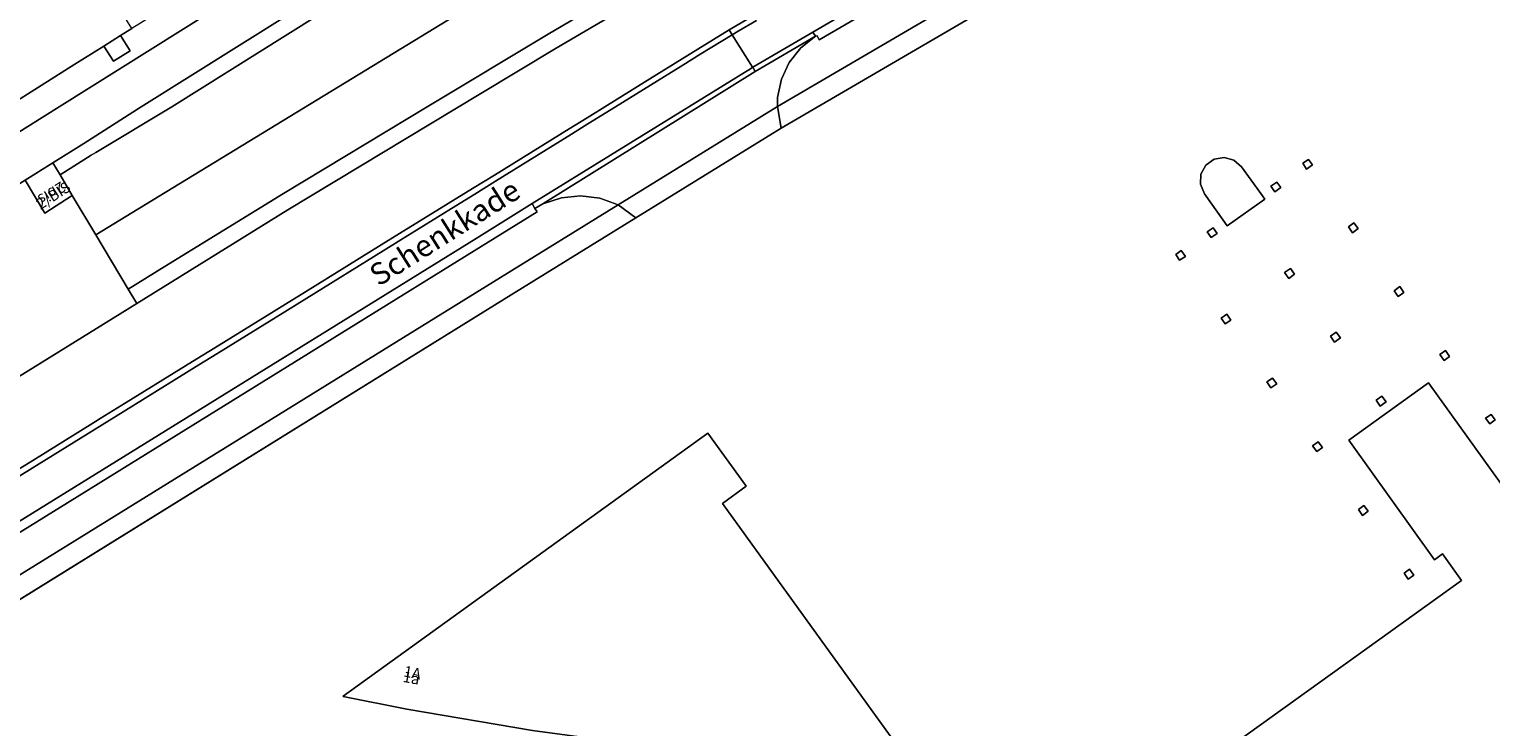
# Model space of a CAD drawing. Units: metres. Extents: x 80931 to 85533, y 454603 to 458423.
# Drawn here: x 82723 to 82857, y 454743 to 454807 of the extents above; entities that cross this region are included whole.
import ezdxf
from ezdxf.enums import TextEntityAlignment as Align

# ---------------------------------------------------------------- set-up
doc = ezdxf.new("R2010")
doc.units = ezdxf.units.M
doc.header["$MEASUREMENT"] = 0
for name, color, linetype, lineweight in [('Begroeid terreindeel_groenvoorziening_gras- en kruidachtigen_0', 7, 'Continuous', 0), ('Nummeraanduiding', 7, 'Continuous', 0), ('Nummeraanduidingreeks', 7, 'Continuous', 0), ('Onbegroeid terreindeel_onverhard_0', 7, 'Continuous', 0), ('Onbegroeid terreindeel_open verharding_0', 7, 'Continuous', 0), ('Openbare ruimte label_Weg', 7, 'Continuous', 0), ('Overbruggingsdeel_1', 7, 'Continuous', 0), ('Pand_0', 7, 'Continuous', 0), ('Scheiding_0', 7, 'Continuous', 0), ('Scheiding_1', 7, 'Continuous', 0), ('Spoor_0', 7, 'Continuous', 0), ('Wegdeel_gesloten verharding_0', 7, 'Continuous', 0), ('Wegdeel_gesloten verharding_asfalt_0', 7, 'Continuous', 0), ('Wegdeel_open verharding_0', 7, 'Continuous', 0), ('Wegdeel_open verharding_betonstraatstenen_0', 7, 'Continuous', 0), ('Wegdeel_open verharding_gebakken klinkers_0', 7, 'Continuous', 0), ('Wegdeel_open verharding_tegels_0', 7, 'Continuous', 0)]:
    doc.layers.add(name, color=color, linetype=linetype, lineweight=lineweight)

# ---------------------------------------------------------------- blocks, each defined once
blk = doc.blocks.new('BGT_lev_stadsdelen_Haagse Hout_REALDWG_1_FMEBLOCK254')
at = {"layer": 'Wegdeel_open verharding_tegels_0'}
for points in [[(37.56, 25.19), (37.09, 25.88), (34.41, 24.22), (33.52, 25.66), (27.33, 21.77), (28.25, 20.31), (26.21, 19.03), (25.29, 20.49), (18.93, 16.49), (19.82, 15.07), (17.76, 13.79), (16.88, 15.21), (9.99, 10.88), (10.88, 9.47), (8.8, 8.15), (7.91, 9.57), (6.76, 8.85), (6.4, 8.62), (3.56, 6.84), (2.52, 6.19), (1.49, 5.54), (2.36, 4.14), (0.82, 3.18), (-0.05, 4.57), (-2.71, 2.91), (-8.89, -0.99), (-14.9, -4.78), (-13.99, -6.21), (-16.01, -7.49), (-16.93, -6.06), (-20.73, -8.46), (-19.84, -9.9), (-22.14, -11.31), (-23.01, -9.9), (-28.82, -13.56), (-29.14, -13.76), (-28.24, -15.21), (-30.28, -16.47), (-31.17, -15.03), (-33.06, -16.22), (-33.67, -15.28), (-34, -15.03), (-34.37, -15.12), (-35.67, -16.31), (-36.66, -17.76), (-36.73, -17.95), (-37.3, -19.4), (-37.56, -21.14), (-37.55, -21.75), (-37.4, -23.44), (-36.86, -25.05), (-36.35, -25.88), (-23.09, -17.6), (-20.58, -16.03), (-21.41, -14.7), (-21.65, -13.91), (-21.66, -13.08), (-21.44, -12.28), (-21.01, -11.57), (-4.16, -0.99)], [(-34.54, -18.78), (-35.84, -19.56), (-36.43, -18.57), (-35.14, -17.79)]]:
    blk.add_lwpolyline(points, close=True, dxfattribs=at)
blk = doc.blocks.new('BGT_lev_stadsdelen_Haagse Hout_REALDWG_1_FMEBLOCK342')
at = {"layer": 'Pand_0'}
blk.add_lwpolyline([(-87.3155, -64.4395), (-95.1945, -53.4545), (-102.4905, -58.7275), (-94.6385, -69.6965), (-93.9165, -69.1495), (-92.1655, -71.5855), (-113.8685, -87.1925)], dxfattribs=at)
for points in [[(-112.3435, -33.6525), (-113.0425, -33.0315), (-113.9465, -32.7715), (-114.8635, -32.9505), (-115.6225, -33.4835), (-116.0765, -34.3075), (-116.1115, -35.2415), (-115.7405, -36.1155), (-114.0185, -38.5495), (-113.6715, -39.0575), (-110.2195, -36.6025), (-110.5855, -36.0945)], [(-106.2085, -32.9545), (-106.7235, -33.3165), (-106.3825, -33.8435), (-105.8465, -33.4575)], [(-109.1155, -35.0385), (-109.6485, -35.4145), (-109.2855, -35.9275), (-108.7515, -35.5395)], [(-102.0365, -38.7805), (-102.5395, -39.1505), (-102.1645, -39.6915), (-101.6475, -39.3145)], [(-115.4885, -39.6075), (-115.1145, -40.1205), (-114.5655, -39.7635), (-114.9465, -39.2245)], [(-118.3765, -41.6865), (-118.0275, -42.1995), (-117.4865, -41.8575), (-117.8735, -41.3225)], [(-107.8555, -42.9615), (-108.3915, -43.3325), (-108.0155, -43.8755), (-107.4745, -43.4835)], [(-97.8385, -44.6265), (-98.3475, -45.0045), (-97.9715, -45.5455), (-97.4495, -45.1755)], [(-114.2105, -47.5215), (-113.8345, -48.0525), (-113.3175, -47.6965), (-113.7005, -47.1585)], [(-103.6625, -48.8065), (-104.1985, -49.1775), (-103.8225, -49.7205), (-103.2815, -49.3285)], [(-93.6515, -50.4945), (-94.1595, -50.8605), (-93.7745, -51.4015), (-93.2635, -51.0325)], [(-110.0095, -53.3795), (-109.6415, -53.9085), (-109.1155, -53.5535), (-109.4975, -53.0155)], [(-99.4675, -54.6805), (-100.0035, -55.0515), (-99.6275, -55.5945), (-99.0865, -55.2025)], [(-89.0775, -56.8665), (-89.4485, -56.3515), (-89.9745, -56.6985), (-89.5885, -57.2345)], [(-105.8265, -59.2295), (-105.4505, -59.7625), (-104.9325, -59.3955), (-105.3205, -58.8615)], [(-101.6305, -65.0815), (-101.2505, -65.6175), (-100.7415, -65.2415), (-101.1365, -64.7125)], [(-97.4365, -70.9265), (-97.0585, -71.4635), (-96.5475, -71.1025), (-96.9315, -70.5655)]]:
    blk.add_lwpolyline(points, close=True, dxfattribs=at)
blk = doc.blocks.new('BGT_lev_stadsdelen_Haagse Hout_REALDWG_1_FMEBLOCK1412')
at = {"layer": 'Wegdeel_open verharding_0'}
for points in [[(-23.235, -17.9045), (-22.113, -17.2085), (-15.701, -13.2335), (-13.767, -12.0345), (-6.821, -7.7275), (-5.184, -6.7125), (1.287, -2.6995), (3.077, -1.5905), (10.067, 2.7445), (11.687, 3.7485), (16.724, 6.8715), (18.455, 7.9455), (20.365, 9.1295), (27.316, 13.4395), (28.834, 14.3805), (31.369, 15.9525), (34.562, 17.9325), (37.531, 19.7735), (39.185, 20.7985), (42.065, 22.5515), (41.781, 23.0025), (37.486, 20.3465), (34.508, 18.5045), (28.765, 14.9525), (27.125, 13.9395), (20.259, 9.6925), (18.248, 8.4495), (11.576, 4.3235), (9.881, 3.2755), (2.949, -1.0115), (1.099, -2.1555), (-5.358, -6.1485), (-7.024, -7.1785), (-13.894, -11.4265), (-15.879, -12.6545), (-16.315, -12.9245), (-22.294, -16.6355), (-23.537, -17.4075), (-26.815, -19.4415), (-26.975, -19.5415), (-27.018, -19.4725), (-30.776, -13.4495), (-42.065, -20.6395), (-40.524, -21.6615), (-38.537, -22.5025), (-36.428, -22.9635), (-36.061, -23.0025), (-33.786, -22.9565), (-31.555, -22.5135), (-29.435, -21.6865), (-28.026, -20.8755), (-26.668, -20.0335), (-26.556, -19.9645)], [(-32.442, -20.2685), (-34.498, -21.5475), (-35.607, -19.7645), (-33.551, -18.4855)]]:
    blk.add_lwpolyline(points, close=True, dxfattribs=at)
blk = doc.blocks.new('BGT_lev_stadsdelen_Haagse Hout_REALDWG_1_FMEBLOCK1414')
at = {"layer": 'Wegdeel_gesloten verharding_0'}
for points in [[(36.5675, 52.3675), (11.2785, 43.2445), (2.2245, 39.4275), (-6.6665, 35.2445), (-21.6165, 27.1295), (-47.9125, 11.7655), (-61.2465, 3.5335), (-72.6855, -3.5285), (-123.1755, -34.8365)], [(-7.2505, -45.3405), (14.4525, -29.7335), (12.7015, -27.2975), (11.9795, -27.8445), (4.1275, -16.8755), (11.4235, -11.6025), (19.3025, -22.5875)]]:
    blk.add_lwpolyline(points, dxfattribs=at)
for points in [[(-7.4005, 3.3025), (-9.1225, 5.7365), (-9.4935, 6.6105), (-9.4585, 7.5445), (-9.0045, 8.3685), (-8.2455, 8.9015), (-7.3285, 9.0805), (-6.4245, 8.8205), (-5.7255, 8.1995), (-3.9675, 5.7575), (-3.6015, 5.2495), (-7.0535, 2.7945)], [(-0.1055, 8.5355), (0.4095, 8.8975), (0.7715, 8.3945), (0.2355, 8.0085)], [(-3.0305, 6.4375), (-2.4975, 6.8135), (-2.1335, 6.3125), (-2.6675, 5.9245)], [(4.4535, 2.1605), (4.0785, 2.7015), (4.5815, 3.0715), (4.9705, 2.5375)], [(-8.4965, 1.7315), (-8.8705, 2.2445), (-8.3285, 2.6275), (-7.9475, 2.0885)], [(-11.7585, 0.1655), (-11.2555, 0.5295), (-10.8685, -0.0055), (-11.4095, -0.3475)], [(-1.3975, -2.0235), (-1.7735, -1.4805), (-1.2375, -1.1095), (-0.8565, -1.6315)], [(8.2705, -3.1525), (8.7795, -2.7745), (9.1685, -3.3235), (8.6465, -3.6935)], [(-7.2165, -6.2005), (-7.5925, -5.6695), (-7.0825, -5.3065), (-6.6995, -5.8445)], [(2.7955, -7.8685), (2.4195, -7.3255), (2.9555, -6.9545), (3.3365, -7.4765)], [(12.4585, -9.0085), (12.9665, -8.6425), (13.3545, -9.1805), (12.8435, -9.5495)], [(-3.0235, -12.0565), (-3.3915, -11.5275), (-2.8795, -11.1635), (-2.4975, -11.7015)], [(6.6145, -13.1995), (7.1505, -12.8285), (7.5315, -13.3505), (6.9905, -13.7425)], [(16.6435, -14.8465), (17.1695, -14.4995), (17.5405, -15.0145), (17.0295, -15.3825)], [(-35.7805, -46.9465), (-35.7975, -46.9765), (-39.3965, -46.8005), (-39.9985, -46.7675), (-50.0165, -46.0035), (-50.1015, -46.0225), (-59.1405, -45.0735), (-70.7215, -43.5005), (-82.2425, -41.5325), (-88.0905, -40.3965), (-88.0855, -40.3635), (-54.6425, -16.2225), (-51.1915, -20.9905), (-51.1235, -21.0845), (-53.3085, -22.6615)], [(0.7915, -17.3775), (1.2975, -17.0095), (1.6855, -17.5435), (1.1675, -17.9105)], [(4.9875, -23.2295), (5.4815, -22.8605), (5.8765, -23.3895), (5.3675, -23.7655)], [(9.1815, -29.0745), (9.6865, -28.7135), (10.0705, -29.2505), (9.5595, -29.6115)]]:
    blk.add_lwpolyline(points, close=True, dxfattribs=at)

msp = doc.modelspace()

# ---------------------------------------------------------------- linework, layer by layer
at = {"layer": 'Begroeid terreindeel_groenvoorziening_gras- en kruidachtigen_0'}
for points in [[(82879.661, 454855.754), (82849.085, 454848.235), (82844.348, 454846.657), (82843.705, 454846.43), (82842.61, 454845.975), (82839.694, 454844.765), (82838.858, 454844.279), (82819.611, 454833.514), (82795.103, 454819.572), (82770.963, 454805.391), (82763.898, 454801.127), (82746.371, 454790.546), (82732.507, 454781.959), (82714.233, 454770.641)], [(82721.499, 454766.64), (82722.742, 454767.412), (82728.721, 454771.123), (82729.157, 454771.393), (82731.142, 454772.621), (82738.012, 454776.869), (82739.678, 454777.899), (82746.135, 454781.892), (82747.985, 454783.036), (82754.917, 454787.323), (82756.612, 454788.371), (82763.284, 454792.497), (82765.295, 454793.74), (82772.161, 454797.987), (82773.801, 454799), (82779.544, 454802.552), (82782.522, 454804.394), (82786.817, 454807.05), (82789.185, 454808.435)]]:
    msp.add_lwpolyline(points, dxfattribs=at)
msp.add_lwpolyline([(82769.341, 454822.832), (82767.103, 454826.181), (82725.39, 454800), (82708.535, 454789.421), (82708.106, 454788.712), (82707.889, 454787.912), (82707.899, 454787.083), (82708.136, 454786.289), (82708.968, 454784.961), (82722.273, 454793.265), (82724.817, 454794.853), (82727.675, 454796.636), (82732.914, 454800)], close=True, dxfattribs=at)
at = {"layer": 'Onbegroeid terreindeel_onverhard_0'}
msp.add_lwpolyline([(82731.034, 454806.534), (82729.493, 454805.566), (82730.367, 454804.172), (82731.909, 454805.138)], close=True, dxfattribs=at)
at = {"layer": 'Onbegroeid terreindeel_open verharding_0'}
for points in [[(82794.736, 454806.464), (82794.48, 454806.856), (82788.976, 454803.625), (82789.213, 454803.225)], [(82789.213, 454803.225), (82788.976, 454803.625), (82788.856, 454803.555), (82768.77, 454791.12), (82768.999, 454790.682), (82769.753, 454791.087)]]:
    msp.add_lwpolyline(points, close=True, dxfattribs=at)
at = {"layer": 'Overbruggingsdeel_1'}
msp.add_polyline3d([(82664.604, 454739.459, 0), (82714.233, 454770.641, 0), (82732.507, 454781.959, 0), (82731.729, 454783.263, 0), (82728.76, 454788.242, 0), (82726.601, 454791.862, 0), (82725.48, 454793.742, 0), (82724.817, 454794.853, 0), (82722.273, 454793.265, 0), (82708.968, 454784.961, 0), (82706.454, 454783.391, 0), (82633.919, 454737.897, 0)], dxfattribs=at)
at = {"layer": 'Pand_0'}
for points in [[(82725.48, 454793.742), (82724.817, 454794.853), (82722.273, 454793.265), (82724.073, 454790.25), (82726.601, 454791.862)], [(82728.76, 454788.242), (82726.601, 454791.862), (82724.073, 454790.25), (82722.273, 454793.265), (82708.968, 454784.961), (82706.454, 454783.391), (82707.23, 454782.108), (82708.795, 454779.54), (82711.946, 454774.371), (82713.468, 454771.873), (82714.233, 454770.641), (82732.507, 454781.959), (82731.729, 454783.263)], [(82788.32, 454765.291), (82784.869, 454770.059), (82751.426, 454745.918), (82751.421, 454745.885), (82757.269, 454744.749), (82768.79, 454742.781), (82780.371, 454741.208), (82789.41, 454740.259), (82789.495, 454740.278), (82799.513, 454739.514), (82800.115, 454739.481), (82803.714, 454739.305), (82803.731, 454739.335), (82786.203, 454763.62), (82788.388, 454765.197)]]:
    msp.add_lwpolyline(points, close=True, dxfattribs=at)
at = {"layer": 'Scheiding_0'}
for p, q in [((82763.898, 454801.127), (82746.371, 454790.546)), ((82778.265, 454789.815), (82791.599, 454798.047)), ((82746.371, 454790.546), (82732.507, 454781.959)), ((82766.826, 454782.753), (82778.265, 454789.815)), ((82716.336, 454751.445), (82766.826, 454782.753))]:
    msp.add_line(p, q, dxfattribs=at)
for points in [[(82791.599, 454798.047), (82817.895, 454813.411), (82832.845, 454821.526), (82841.736, 454825.709), (82850.79, 454829.526), (82876.079, 454838.649)], [(82819.611, 454833.514), (82795.103, 454819.572), (82770.963, 454805.391), (82763.898, 454801.127)], [(82769.341, 454822.832), (82732.914, 454800), (82727.675, 454796.636), (82724.817, 454794.853)]]:
    msp.add_lwpolyline(points, dxfattribs=at)
at = {"layer": 'Scheiding_1'}
msp.add_line((82732.507, 454781.959), (82714.233, 454770.641), dxfattribs=at)
msp.add_lwpolyline([(82724.817, 454794.853), (82722.273, 454793.265), (82708.968, 454784.961)], dxfattribs=at)
at = {"layer": 'Spoor_0'}
for centre, radius, start, end in [((82827.512, 455091.71), 372.482, 229.03245, 270.57597), ((82817.533, 455059.301), 349.503, 243.30717, 272.39512)]:
    msp.add_arc(centre, radius, start, end, dxfattribs=at)
at = {"layer": 'Wegdeel_gesloten verharding_asfalt_0'}
for points in [[(82815.918, 454841.476), (82815.792, 454841.646), (82815.932, 454842.01), (82815.966, 454842.035), (82836.856, 454855.168), (82833.165, 454861.063), (82832.931, 454860.929), (82780.915, 454828.365), (82770.156, 454821.613), (82735.719, 454800), (82728.754, 454795.815), (82728.343, 454795.568), (82725.48, 454793.742), (82726.601, 454791.862), (82728.76, 454788.242), (82732.069, 454790.263)], [(82793.97, 454820.634), (82818.9, 454834.756), (82838.164, 454845.629), (82841.865, 454847.166), (82837.9, 454853.5), (82816.412, 454841.363), (82816.024, 454841.334), (82815.918, 454841.476), (82732.069, 454790.263), (82728.76, 454788.242), (82731.729, 454783.263), (82735.031, 454785.303), (82745.962, 454792.055), (82759.146, 454800), (82770.366, 454806.762)]]:
    msp.add_lwpolyline(points, close=True, dxfattribs=at)
at = {"layer": 'Wegdeel_open verharding_0'}
for points in [[(82818.224, 454819.575), (82829.041, 454825.4), (82832.792, 454827.274), (82841.278, 454831.19), (82849.925, 454834.74), (82869.687, 454841.891), (82868.596, 454841.965), (82866.298, 454841.722), (82866.135, 454842.176), (82853.928, 454837.805), (82848.932, 454835.877), (82846.945, 454835.111), (82843.482, 454833.612), (82835.318, 454829.769), (82828.595, 454826.263), (82828.511, 454826.255), (82817.315, 454820.149), (82812.145, 454817.173), (82794.48, 454806.856), (82794.736, 454806.464), (82794.889, 454806.524), (82795.084, 454806.149), (82812.694, 454816.418)], [(82791.239, 454800.037), (82791.264, 454800.848), (82791.608, 454802.522), (82792.331, 454804.07), (82793.393, 454805.408), (82794.736, 454806.464), (82789.213, 454803.225), (82769.753, 454791.087), (82771.434, 454791.656), (82773.201, 454791.836), (82774.962, 454791.617), (82776.631, 454791.01)]]:
    msp.add_lwpolyline(points, close=True, dxfattribs=at)
for points in [[(82789.318, 454807.907), (82787.638, 454806.926), (82787.101, 454806.599), (82788.966, 454803.642), (82788.976, 454803.625), (82794.48, 454806.856), (82812.145, 454817.173)], [(82789.185, 454808.435), (82786.817, 454807.05), (82787.101, 454806.599), (82787.638, 454806.926), (82789.318, 454807.907)], [(82715.54, 454757.09), (82764.083, 454787.175), (82769.225, 454790.362), (82768.999, 454790.682), (82768.77, 454791.12), (82763.617, 454787.926), (82714.591, 454757.537)]]:
    msp.add_lwpolyline(points, dxfattribs=at)
at = {"layer": 'Wegdeel_open verharding_betonstraatstenen_0'}
msp.add_lwpolyline([(82714.591, 454757.537), (82763.617, 454787.926), (82768.77, 454791.12), (82788.856, 454803.555), (82788.976, 454803.625), (82788.966, 454803.642), (82787.101, 454806.599), (82784.221, 454804.846), (82782.567, 454803.821), (82779.598, 454801.98), (82776.405, 454800), (82773.87, 454798.428), (82772.352, 454797.487), (82765.401, 454793.177), (82763.491, 454791.993), (82761.76, 454790.919), (82756.723, 454787.796), (82755.103, 454786.792), (82748.113, 454782.457), (82746.323, 454781.348), (82739.852, 454777.335), (82738.215, 454776.32), (82731.269, 454772.013), (82729.335, 454770.814), (82722.923, 454766.839), (82721.801, 454766.143)], dxfattribs=at)
msp.add_lwpolyline([(82791.599, 454798.047), (82791.239, 454800.037), (82776.631, 454791.01), (82778.265, 454789.815)], close=True, dxfattribs=at)
at = {"layer": 'Wegdeel_open verharding_gebakken klinkers_0'}
msp.add_lwpolyline([(82720.653, 454800), (82726.837, 454803.899), (82729.493, 454805.566), (82731.034, 454806.534), (82732.068, 454807.183), (82727.255, 454814.966), (82716.387, 454808.16), (82714.622, 454807.055), (82714.059, 454806.703), (82710.819, 454804.673), (82710.664, 454804.576), (82711.589, 454803.075), (82706.678, 454800), (82692.364, 454791.038), (82695.543, 454785.961), (82695.879, 454785.709), (82696.49, 454784.771), (82698.38, 454785.96), (82700.41, 454787.237), (82700.729, 454787.438), (82706.534, 454791.098), (82708.817, 454792.537), (82712.621, 454794.936), (82714.65, 454796.215)], close=True, dxfattribs=at)
at = {"layer": 'Wegdeel_open verharding_tegels_0'}
for points in [[(82780.915, 454828.365), (82832.931, 454860.929), (82833.165, 454861.063), (82832.571, 454862.011), (82819.365, 454853.792), (82819.144, 454854.131), (82769.341, 454822.832), (82732.914, 454800), (82727.675, 454796.636), (82724.817, 454794.853), (82725.48, 454793.742), (82728.343, 454795.568), (82728.754, 454795.815), (82735.719, 454800), (82770.156, 454821.613)], [(82795.103, 454819.572), (82819.611, 454833.514), (82838.858, 454844.279), (82839.694, 454844.765), (82842.61, 454845.975), (82841.865, 454847.166), (82838.164, 454845.629), (82818.9, 454834.756), (82793.97, 454820.634), (82770.366, 454806.762), (82759.146, 454800), (82745.962, 454792.055), (82735.031, 454785.303), (82731.729, 454783.263), (82732.507, 454781.959), (82746.371, 454790.546), (82763.898, 454801.127), (82770.963, 454805.391)], [(82875.203, 454840.359), (82851.055, 454831.654), (82842.436, 454828.1), (82833.976, 454824.179), (82830.753, 454822.567), (82830.682, 454822.536), (82819.294, 454816.386), (82814.34, 454813.566), (82791.239, 454800.037), (82791.599, 454798.047), (82817.895, 454813.411), (82832.845, 454821.526), (82841.736, 454825.709), (82850.79, 454829.526), (82876.079, 454838.649), (82876.46, 454838.785), (82876.53, 454838.81), (82876.414, 454839.064), (82876.184, 454839.479), (82875.891, 454839.871), (82875.584, 454840.159)], [(82766.826, 454782.753), (82778.265, 454789.815), (82776.631, 454791.01), (82765.845, 454784.334), (82717.285, 454754.279), (82715.14, 454753.063), (82712.827, 454752.209), (82710.407, 454751.739), (82707.942, 454751.667), (82707.227, 454751.762), (82706.51, 454749.889), (82708.668, 454749.709), (82711.285, 454749.89), (82713.844, 454750.467), (82716.336, 454751.445)]]:
    msp.add_lwpolyline(points, close=True, dxfattribs=at)
for points in [[(82869.687, 454841.891), (82849.925, 454834.74), (82841.278, 454831.19), (82832.792, 454827.274), (82829.041, 454825.4), (82818.224, 454819.575), (82812.694, 454816.418), (82795.084, 454806.149), (82794.889, 454806.524), (82794.736, 454806.464), (82793.393, 454805.408), (82792.331, 454804.07), (82791.608, 454802.522), (82791.264, 454800.848), (82791.239, 454800.037), (82814.34, 454813.566), (82819.294, 454816.386), (82830.682, 454822.536), (82830.753, 454822.567), (82833.976, 454824.179), (82842.436, 454828.1), (82851.055, 454831.654), (82875.203, 454840.359)], [(82717.285, 454754.279), (82765.845, 454784.334), (82776.631, 454791.01), (82774.962, 454791.617), (82773.201, 454791.836), (82771.434, 454791.656), (82769.753, 454791.087), (82768.999, 454790.682), (82769.225, 454790.362), (82764.083, 454787.175), (82715.54, 454757.09)]]:
    msp.add_lwpolyline(points, dxfattribs=at)

# ---------------------------------------------------------------- block references
at = {"layer": 'Pand_0'}
msp.add_blockref('BGT_lev_stadsdelen_Haagse Hout_REALDWG_1_FMEBLOCK342', (82946.129, 454828.133), dxfattribs=at)
at = {"layer": 'Wegdeel_gesloten verharding_0'}
msp.add_blockref('BGT_lev_stadsdelen_Haagse Hout_REALDWG_1_FMEBLOCK1414', (82839.511, 454786.281), dxfattribs=at)
at = {"layer": 'Wegdeel_open verharding_0'}
msp.add_blockref('BGT_lev_stadsdelen_Haagse Hout_REALDWG_1_FMEBLOCK1412', (82745.036, 454784.047), dxfattribs=at)
at = {"layer": 'Wegdeel_open verharding_tegels_0'}
msp.add_blockref('BGT_lev_stadsdelen_Haagse Hout_REALDWG_1_FMEBLOCK254', (82729.546, 454800.993), dxfattribs=at)

# ---------------------------------------------------------------- texts
at = {"layer": 'Nummeraanduiding'}
for s, rotation, p in [('2bis', 212.26, (82724.652, 454792.175)), ('1a', 349.01, (82757.667, 454747.473))]:
    msp.add_text(s, height=1, rotation=rotation, dxfattribs=at).set_placement(p, align=Align.MIDDLE)
at = {"layer": 'Nummeraanduidingreeks'}
for s, rotation, p in [('2/BIS', 32.527, (82724.926, 454791.757)), ('1A', 349.069, (82757.761, 454747.964))]:
    msp.add_text(s, height=1, rotation=rotation, dxfattribs=at).set_placement(p, align=Align.MIDDLE)
at = {"layer": 'Openbare ruimte label_Weg'}
msp.add_text('Schenkkade', height=2, rotation=32.26035, dxfattribs=at).set_placement((82760.879, 454788.258), align=Align.MIDDLE)

doc.saveas('drawing.dxf')
